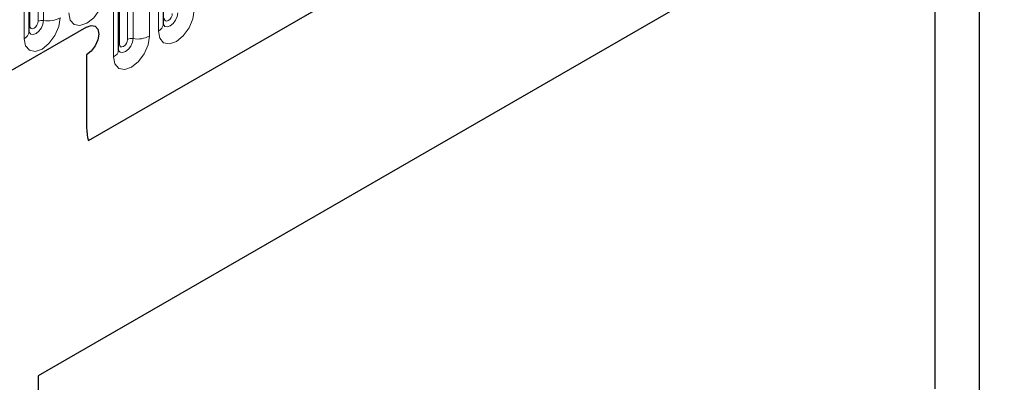
# Model space of a CAD drawing. Units: millimetres. Extents: x 0 to 733, y 0 to 1309.
# Drawn here: x 102 to 111, y 36 to 40 of the extents above; entities that cross this region are included whole.
import ezdxf

# ---------------------------------------------------------------- set-up
doc = ezdxf.new("R2010")
doc.units = ezdxf.units.MM

msp = doc.modelspace()

# ---------------------------------------------------------------- linework, layer by layer
at = {"color": 7, "linetype": 'Continuous', "lineweight": 25}
for p, q in [((102.6857, 38.4626), (168.9816, 76.7344)), ((103.3431, 39.4843), (103.3431, 41.6073)), ((102.9507, 39.2577), (102.9507, 41.3807)), ((110.4959, 41.1586), (102.2461, 36.3961)), ((110.4959, 41.1586), (110.4959, 31.7684)), ((102.1658, 39.417), (102.1658, 40.9276)), ((110.1114, 40.9366), (102.2461, 36.396)), ((110.1114, 36.2823), (110.1114, 40.9366)), ((102.6703, 39.4581), (100.5137, 38.213)), ((102.6703, 39.2131), (102.6703, 38.5845)), ((102.2461, 36.3961), (102.2461, 21.7044))]:
    msp.add_line(p, q, dxfattribs=at)
at = {"color": 8, "linetype": 'Continuous', "lineweight": 18}
for p, q in [((102.6857, 38.4626), (168.9816, 76.7344)), ((103.2992, 39.423), (103.2992, 41.546)), ((103.0292, 39.3488), (103.0292, 41.4718)), ((103.0775, 39.3563), (103.0775, 41.4793)), ((103.2224, 41.5017), (103.2224, 39.3787)), ((102.9585, 39.308), (102.9585, 41.431)), ((102.9067, 39.1965), (102.9067, 41.3195)), ((102.2443, 39.5081), (102.2443, 41.0187)), ((102.2926, 39.5156), (102.2926, 41.0262)), ((102.1736, 39.4673), (102.1736, 40.9779)), ((102.1218, 39.3558), (102.1218, 40.8664))]:
    msp.add_line(p, q, dxfattribs=at)
at = {"color": 8, "linetype": 'Continuous', "lineweight": 18, "flags": 128}
for points in [[(102.8299, 39.7645), (102.8179, 39.6879), (102.7837, 39.609), (102.7325, 39.5399), (102.6721, 39.4912), (102.6117, 39.4702), (102.5605, 39.4801), (102.5263, 39.5195), (102.5143, 39.5823)], [(103.6148, 39.6052), (103.6028, 39.5286), (103.5686, 39.4497), (103.5174, 39.3806), (103.457, 39.3319), (103.3966, 39.3109), (103.3454, 39.3208), (103.3112, 39.3602), (103.2992, 39.423)], [(103.3423, 39.482), (103.343, 39.4804), (103.3573, 39.4639), (103.3787, 39.4598), (103.404, 39.4686), (103.4292, 39.4889), (103.4506, 39.5178), (103.4649, 39.5508), (103.4699, 39.5828)], [(103.4216, 39.5754), (103.419, 39.5582), (103.4113, 39.5405), (103.3998, 39.525), (103.3863, 39.5141), (103.3728, 39.5094), (103.3613, 39.5117), (103.3536, 39.5205), (103.3509, 39.5345)], [(102.4375, 39.538), (102.4255, 39.4613), (102.3913, 39.3824), (102.3401, 39.3134), (102.2797, 39.2646), (102.2193, 39.2436), (102.1681, 39.2536), (102.1339, 39.293), (102.1218, 39.3558)], [(102.1736, 39.4673), (102.1693, 39.4645), (102.1658, 39.4614)], [(102.166, 39.4125), (102.18, 39.3967), (102.2014, 39.3925), (102.2266, 39.4013), (102.2519, 39.4217), (102.2733, 39.4506), (102.2876, 39.4835), (102.2926, 39.5156)], [(102.2443, 39.5081), (102.2416, 39.4909), (102.234, 39.4733), (102.2225, 39.4578), (102.209, 39.4469), (102.1954, 39.4422), (102.184, 39.4444), (102.1763, 39.4532), (102.1736, 39.4673)], [(103.2224, 39.3787), (103.2104, 39.302), (103.1762, 39.2231), (103.125, 39.1541), (103.0646, 39.1053), (103.0042, 39.0843), (102.953, 39.0943), (102.9187, 39.1337), (102.9067, 39.1965)], [(102.9585, 39.308), (102.9542, 39.3052), (102.9507, 39.3021)], [(102.9509, 39.2532), (102.9649, 39.2374), (102.9863, 39.2332), (103.0115, 39.242), (103.0368, 39.2624), (103.0582, 39.2913), (103.0725, 39.3242), (103.0775, 39.3563)], [(103.0292, 39.3488), (103.0265, 39.3316), (103.0188, 39.314), (103.0074, 39.2985), (102.9938, 39.2876), (102.9803, 39.2829), (102.9688, 39.2851), (102.9612, 39.2939), (102.9585, 39.308)]]:
    msp.add_lwpolyline(points, dxfattribs=at)
at = {"color": 7, "linetype": 'Continuous', "lineweight": 25, "flags": 128}
msp.add_lwpolyline([(102.6703, 39.4581), (102.7109, 39.4722), (102.7453, 39.4655), (102.7683, 39.439), (102.7764, 39.3968), (102.7683, 39.3453), (102.7453, 39.2923), (102.7109, 39.2459), (102.6703, 39.2131)], dxfattribs=at)
msp.add_lwpolyline([(102.6703, 39.4581), (102.7109, 39.4722), (102.7453, 39.4655), (102.7683, 39.439), (102.7764, 39.3968), (102.7683, 39.3453), (102.7453, 39.2923), (102.7109, 39.2459), (102.6703, 39.2131)], dxfattribs=at)
at = {"color": 8, "linetype": 'Continuous', "lineweight": 18}
for centre, radius, start, end in [((102.2796, 39.4399), 0.0768, 80.2289, 117.35717), ((102.3317, 39.7425), 0.2303, 260.2289, 297.35717), ((103.2677, 39.492), 0.0758, 294.52506, 354.1548), ((102.0904, 39.4247), 0.0758, 294.52506, 354.1548), ((103.1166, 39.5832), 0.2303, 260.2289, 297.35717), ((103.0645, 39.2806), 0.0768, 80.2289, 117.35717), ((102.8753, 39.2654), 0.0758, 294.52506, 354.1548)]:
    msp.add_arc(centre, radius, start, end, dxfattribs=at)
at = {"color": 7, "linetype": 'Continuous', "lineweight": 25}
msp.add_arc((103.1261, 38.5802), 0.4558, 179.45291, 194.9487, dxfattribs=at)
for points in [[(103.3431, 39.4798), (103.3432, 39.4794), (103.3436, 39.4781), (103.3433, 39.4817), (103.3431, 39.4843)], [(102.1658, 39.4126), (102.1659, 39.4122), (102.1663, 39.4108), (102.166, 39.4145), (102.1658, 39.417)], [(102.9507, 39.2533), (102.9508, 39.2529), (102.9511, 39.2516), (102.9509, 39.2552), (102.9507, 39.2577)]]:
    msp.add_open_spline(points, degree=3, knots=[0, 0, 0, 0, 0.305113, 1, 1, 1, 1], dxfattribs=at)

doc.saveas('drawing.dxf')
